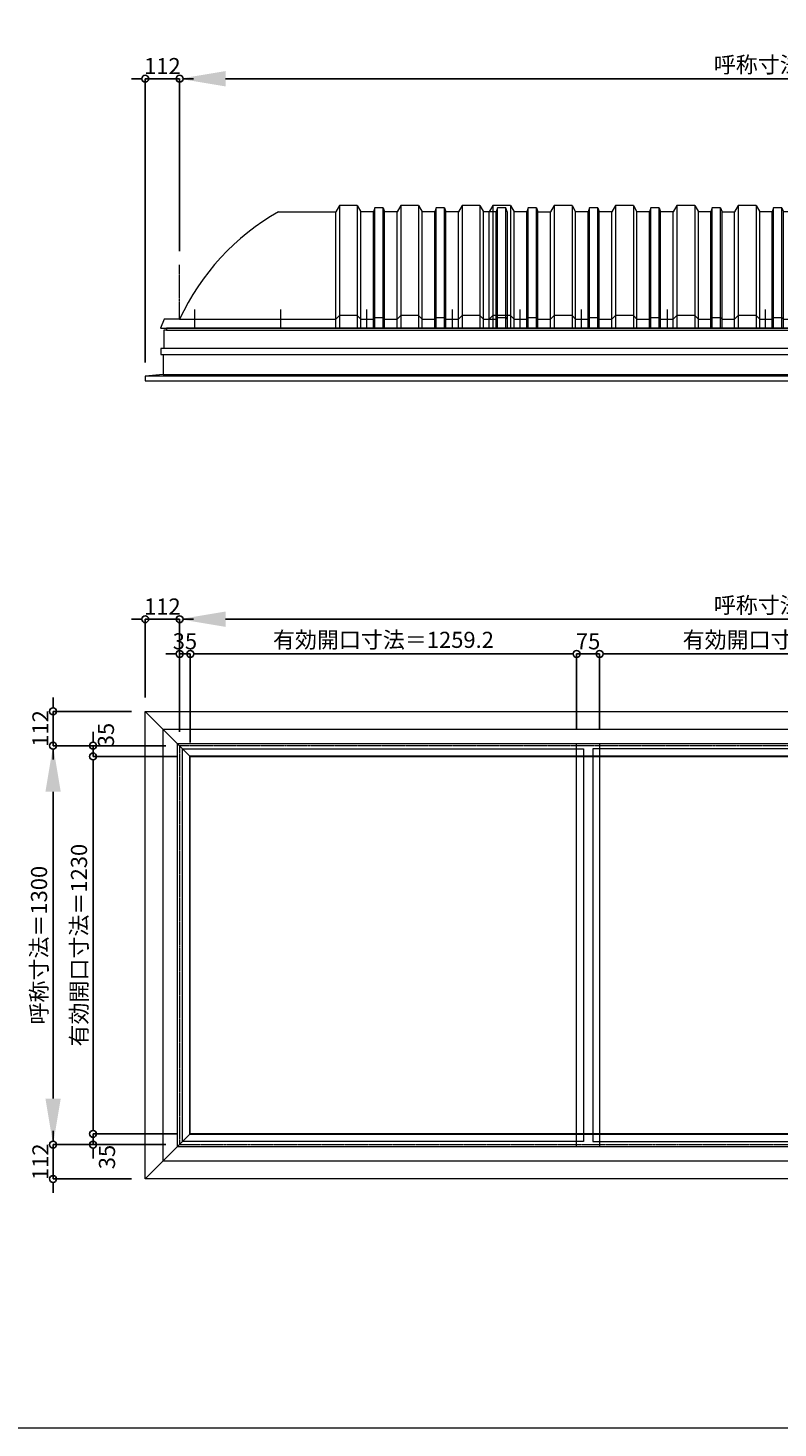
# Model space of a CAD drawing. Units: millimetres. Extents: x -12289 to 82400, y -2748 to 52132.
# Drawn here: x 59107 to 61552, y 14000 to 18562 of the extents above; entities that cross this region are included whole.
import ezdxf

# ---------------------------------------------------------------- set-up
doc = ezdxf.new("R2010")
doc.units = ezdxf.units.MM
doc.header["$LTSCALE"] = 0.3
doc.header["$PDMODE"] = 33
doc.header["$PDSIZE"] = 5
doc.linetypes.add('CENTER2', pattern=[28.575, 19.05, -3.175, 3.175, -3.175])
doc.layers.get('0').update_dxf_attribs({"lineweight": 9})
doc.layers.get('Defpoints').update_dxf_attribs({"lineweight": 9})
doc.layers.add('VP', color=7, linetype='Continuous', lineweight=9, plot=False)
for name, color, linetype, lineweight in [('ガラス02', 141, 'Continuous', 9), ('パーツ02', 121, 'Continuous', 9), ('中心線', 210, 'CENTER2', 9), ('型材02', 71, 'Continuous', 9), ('寸法', 10, 'Continuous', 9)]:
    doc.layers.add(name, color=color, linetype=linetype, lineweight=lineweight)
doc.styles.add('TGK-text', font='txt', dxfattribs={"height": 3.5})
doc.dimstyles.new('T-dim', dxfattribs={"dimtxt": 3.5, "dimasz": 1.5, "dimexe": 0, "dimexo": 3, "dimgap": 1, "dimtad": 1, "dimdec": 1, "dimdsep": 46, "dimtxsty": 'TGK-text', "dimblk": 'DOTBLANK', "dimcen": 0, "dimclrt": 2, "dimazin": 2, "dimtfac": 1, "dimtdec": 1, "dimtix": 1, "dimtmove": 2, "dimatfit": 3, "dimldrblk": 'OPEN30', "dimfxl": 1, "dimtolj": 1, "dimtzin": 0, "dimarcsym": 0})
doc.dimstyles.new('T-dimN', dxfattribs={"dimtxt": 3.5, "dimasz": 10, "dimexe": 0, "dimexo": 3, "dimgap": 1, "dimtad": 1, "dimdec": 1, "dimdsep": 46, "dimtxsty": 'TGK-text', "dimcen": 0, "dimclrt": 2, "dimazin": 2, "dimtfac": 1, "dimtdec": 1, "dimtix": 1, "dimtmove": 2, "dimatfit": 3, "dimldrblk": 'OPEN30', "dimfxl": 1, "dimtfill": 1, "dimtolj": 1, "dimtzin": 0, "dimarcsym": 0})

# ---------------------------------------------------------------- blocks, each defined once
blk = doc.blocks.new('*D1459')
at = {"layer": 'Defpoints', "color": 0, "transparency": 16777216}
for p in [(63601.1, 18397), (59601.1, 17790.6), (63601.1, 17790.6)]:
    blk.add_point(p, dxfattribs=at)
at = {"layer": '寸法', "color": 0, "lineweight": -2, "transparency": 16777216}
for p, q in [((59601.1, 17835.6), (59601.1, 18397)), ((59751.1, 18397), (63451.1, 18397)), ((63601.1, 17835.6), (63601.1, 18397))]:
    blk.add_line(p, q, dxfattribs=at)
at = {"layer": '寸法', "color": 0, "transparency": 16777216}
for points in [[(59751.1, 18422), (59751.1, 18372), (59601.1, 18397)], [(63451.1, 18422), (63451.1, 18372), (63601.1, 18397)]]:
    blk.add_solid(points, dxfattribs=at)
at = {"layer": '寸法', "color": 2, "transparency": 16777216, "insert": (61601.1, 18442.8), "char_height": 52.5, "attachment_point": 5, "style": 'TGK-text', "bg_fill": 3, "box_fill_scale": 1.1, "bg_fill_color": 256, "bg_fill_true_color": 13158600, "bg_fill_transparency": 0}
blk.add_mtext('\\A1;呼称寸法＝4000', dxfattribs=at)
blk = doc.blocks.new('_Open30')
at = {"color": 0, "linetype": 'ByBlock', "lineweight": -2}
for p, q in [((-1, 0.27), (0, 0)), ((0, 0), (-1, -0.27)), ((0, 0), (-1, 0))]:
    blk.add_line(p, q, dxfattribs=at)
blk = doc.blocks.new('_DotBlank')
at = {"color": 0, "linetype": 'ByBlock', "lineweight": -2}
blk.add_line((-0.5, 0), (-1, 0), dxfattribs=at)
blk.add_circle((0, 0), 0.5, dxfattribs=at)
blk = doc.blocks.new('*D1461')
at = {"layer": 'Defpoints', "color": 0, "transparency": 16777216}
for p in [(59489.1, 18397), (59601.1, 17790.6), (59489.1, 17427.7)]:
    blk.add_point(p, dxfattribs=at)
at = {"layer": '寸法', "color": 0, "lineweight": -2, "transparency": 16777216}
for p, q in [((59466.6, 18397), (59444.1, 18397)), ((59489.1, 17472.7), (59489.1, 18397)), ((59601.1, 18397), (59489.1, 18397)), ((59601.1, 17835.6), (59601.1, 18397)), ((59623.6, 18397), (59646.1, 18397))]:
    blk.add_line(p, q, dxfattribs=at)
at = {"layer": '寸法', "color": 0, "lineweight": -2, "transparency": 16777216, "xscale": 22.5, "yscale": 22.5, "zscale": 22.5}
blk.add_blockref('_DotBlank', (59489.1, 18397), dxfattribs=at)
at = {"layer": '寸法', "color": 0, "lineweight": -2, "transparency": 16777216, "xscale": 22.5, "yscale": 22.5, "zscale": 22.5, "rotation": 180}
blk.add_blockref('_DotBlank', (59601.1, 18397), dxfattribs=at)
at = {"layer": '寸法', "color": 2, "transparency": 16777216, "insert": (59545.1, 18438.3), "char_height": 52.5, "attachment_point": 5, "style": 'TGK-text'}
blk.add_mtext('\\A1;112', dxfattribs=at)
blk = doc.blocks.new('TK-DOLE-1300-1050側面')
at = {"layer": 'パーツ02', "linetype": 'ByBlock'}
for p, q in [((520.78414, 370), (509.01944, 350)), ((579.21586, 370), (520.78414, 370)), ((520.78414, 370), (520.78414, -30)), ((579.21586, 370), (590.98056, 350)), ((579.21586, 370), (579.21586, -30)), ((720.78414, 370), (709.01944, 350)), ((779.21586, 370), (720.78414, 370)), ((720.78414, 370), (720.78414, -30)), ((779.21586, 370), (790.98056, 350)), ((779.21586, 370), (779.21586, -30)), ((920.78414, 370), (909.01944, 350)), ((979.21586, 370), (920.78414, 370)), ((920.78414, 370), (920.78414, -30)), ((979.21586, 370), (990.98056, 350)), ((979.21586, 370), (979.21586, -30)), ((322.9005, 350), (509.01944, 350)), ((509.01944, -30), (509.01944, 350)), ((590.98056, -30), (590.98056, 350)), ((631.8216, 350), (591.48056, 350)), ((636.3716, 363), (631.8216, 350)), ((631.8216, -30), (631.8216, 350)), ((663.6284, 363), (636.3716, 363)), ((636.3716, -30), (636.3716, 363)), ((663.6284, 363), (668.1784, 350)), ((663.6284, -30), (663.6284, 363)), ((709.01944, 350), (668.1784, 350)), ((668.1784, -30), (668.1784, 350)), ((709.01944, -30), (709.01944, 350)), ((831.8216, 350), (790.98056, 350)), ((790.98056, -30), (790.98056, 350)), ((836.3716, 363), (831.8216, 350)), ((831.8216, -30), (831.8216, 350)), ((863.6284, 363), (836.3716, 363)), ((836.3716, -30), (836.3716, 363)), ((863.6284, 363), (868.1784, 350)), ((863.6284, -30), (863.6284, 363)), ((909.01944, 350), (868.1784, 350)), ((868.1784, -30), (868.1784, 350)), ((909.01944, -30), (909.01944, 350)), ((990.98056, -30), (990.98056, 350)), ((1031.8216, 350), (990.98056, 350)), ((1036.3716, 363), (1031.8216, 350)), ((1031.8216, -30), (1031.8216, 350)), ((1063.6284, 363), (1036.3716, 363)), ((1036.3716, -30), (1036.3716, 363)), ((1068.1784, 350), (1063.6284, 363)), ((1063.6284, -30), (1063.6284, 363)), ((1068.1784, 350), (1068.1784, -30)), ((-50, 0), (-62, -30)), ((0, 0), (-50, 0)), ((0, 0), (509.01944, 0)), ((509.01944, 0), (520.78414, 12)), ((579.21586, 12), (520.78414, 12)), ((579.21586, 12), (590.98056, 0)), ((590.98056, 0), (631.8216, 0)), ((631.8216, 0), (636.3716, 5)), ((636.3716, 5), (663.6284, 5)), ((663.6284, 5), (668.1784, 0)), ((668.1784, 0), (709.01944, 0)), ((709.01944, 0), (720.78414, 12)), ((779.21586, 12), (720.78414, 12)), ((779.21586, 12), (790.98056, 0)), ((790.98056, 0), (831.8216, 0)), ((831.8216, 0), (836.3716, 5)), ((836.3716, 5), (863.6284, 5)), ((863.6284, 5), (868.1784, 0)), ((868.1784, 0), (909.01944, 0)), ((909.01944, 0), (920.78414, 12)), ((979.21586, 12), (920.78414, 12)), ((979.21586, 12), (990.98056, 0)), ((990.98056, 0), (1031.8216, 0)), ((1031.8216, 0), (1036.3716, 5)), ((1036.3716, 5), (1063.6284, 5)), ((1063.6284, 5), (1068.1784, 0)), ((-62, -30), (1068.1784, -30))]:
    blk.add_line(p, q, dxfattribs=at)
blk.add_arc((706.2754, -327.6408), 778.57146, 119.498984, 155.113432, dxfattribs=at)
at = {"layer": '中心線', "linetype": 'ByBlock'}
for p, q in [((50, -30), (50, 31.89856)), ((330, -30), (330, 31.89856)), ((610, -30), (610, 31.89856)), ((890, -30), (890, 31.89856))]:
    blk.add_line(p, q, dxfattribs=at)
blk = doc.blocks.new('TK-DOLS-1300-1500側面')
at = {"layer": 'パーツ02', "linetype": 'ByBlock'}
for p, q in [((11.7647, 400), (0, 380)), ((0, 0), (0, 380)), ((70.1964, 400), (11.7647, 400)), ((11.7647, 400), (11.7647, 0)), ((70.1964, 400), (81.9611, 380)), ((70.1964, 400), (70.1964, 0)), ((81.9611, 0), (81.9611, 380)), ((122.80214, 380), (82.4611, 380)), ((127.35214, 393), (122.80214, 380)), ((122.80214, 0), (122.80214, 380)), ((154.60896, 393), (127.35214, 393)), ((127.35214, 0), (127.35214, 393)), ((154.60896, 393), (159.15894, 380)), ((154.60896, 0), (154.60896, 393)), ((159.15894, 380), (200, 380)), ((159.15894, 0), (159.15894, 380)), ((211.7647, 400), (200, 380)), ((200, 0), (200, 380)), ((270.1964, 400), (211.7647, 400)), ((211.7647, 400), (211.7647, 0)), ((270.1964, 400), (281.9611, 380)), ((270.1964, 400), (270.1964, 0)), ((281.9611, 0), (281.9611, 380)), ((322.80214, 380), (282.4611, 380)), ((327.35214, 393), (322.80214, 380)), ((322.80214, 0), (322.80214, 380)), ((354.60896, 393), (327.35214, 393)), ((327.35214, 0), (327.35214, 393)), ((354.60896, 393), (359.15894, 380)), ((354.60896, 0), (354.60896, 393)), ((400, 380), (359.15894, 380)), ((359.15894, 0), (359.15894, 380)), ((411.7647, 400), (400, 380)), ((400, 0), (400, 380)), ((470.1964, 400), (411.7647, 400)), ((411.7647, 400), (411.7647, 0)), ((470.1964, 400), (481.9611, 380)), ((470.1964, 400), (470.1964, 0)), ((522.80214, 380), (481.9611, 380)), ((481.9611, 0), (481.9611, 380)), ((527.35214, 393), (522.80214, 380)), ((522.80214, 0), (522.80214, 380)), ((554.60896, 393), (527.35214, 393)), ((527.35214, 0), (527.35214, 393)), ((554.60896, 393), (559.15894, 380)), ((554.60896, 0), (554.60896, 393)), ((600, 380), (559.15894, 380)), ((559.15894, 0), (559.15894, 380)), ((611.7647, 400), (600, 380)), ((600, 0), (600, 380)), ((670.1964, 400), (611.7647, 400)), ((611.7647, 400), (611.7647, 0)), ((670.1964, 400), (681.9611, 380)), ((670.1964, 400), (670.1964, 0)), ((722.80214, 380), (681.9611, 380)), ((681.9611, 0), (681.9611, 380)), ((727.35214, 393), (722.80214, 380)), ((722.80214, 0), (722.80214, 380)), ((754.60896, 393), (727.35214, 393)), ((727.35214, 0), (727.35214, 393)), ((754.60896, 393), (759.15894, 380)), ((754.60896, 0), (754.60896, 393)), ((759.15894, 380), (800, 380)), ((759.15894, 0), (759.15894, 380)), ((811.7647, 400), (800, 380)), ((800, 0), (800, 380)), ((870.1964, 400), (811.7647, 400)), ((811.7647, 400), (811.7647, 0)), ((870.1964, 400), (881.9611, 380)), ((870.1964, 400), (870.1964, 0)), ((881.9611, 0), (881.9611, 380)), ((922.80214, 380), (882.4611, 380)), ((927.35214, 393), (922.80214, 380)), ((922.80214, 0), (922.80214, 380)), ((954.60896, 393), (927.35214, 393)), ((927.35214, 0), (927.35214, 393)), ((954.60896, 393), (959.15894, 380)), ((954.60896, 0), (954.60896, 393)), ((1000, 380), (959.15894, 380)), ((959.15894, 0), (959.15894, 380)), ((1011.7647, 400), (1000, 380)), ((1000, 0), (1000, 380)), ((1070.1964, 400), (1011.7647, 400)), ((1011.7647, 400), (1011.7647, 0)), ((1070.1964, 400), (1081.9611, 380)), ((1070.1964, 400), (1070.1964, 0)), ((1122.80214, 380), (1081.9611, 380)), ((1081.9611, 0), (1081.9611, 380)), ((1127.35214, 393), (1122.80214, 380)), ((1122.80214, 0), (1122.80214, 380)), ((1154.60896, 393), (1127.35214, 393)), ((1127.35214, 0), (1127.35214, 393)), ((1154.60896, 393), (1159.15894, 380)), ((1154.60896, 0), (1154.60896, 393)), ((1200, 380), (1159.15894, 380)), ((1159.15894, 0), (1159.15894, 380)), ((1211.7647, 400), (1200, 380)), ((1200, 0), (1200, 380)), ((1270.1964, 400), (1211.7647, 400)), ((1211.7647, 400), (1211.7647, 0)), ((1270.1964, 400), (1281.9611, 380)), ((1270.1964, 400), (1270.1964, 0)), ((1322.80214, 380), (1281.9611, 380)), ((1281.9611, 0), (1281.9611, 380)), ((1327.35214, 393), (1322.80214, 380)), ((1322.80214, 0), (1322.80214, 380)), ((1354.60896, 393), (1327.35214, 393)), ((1327.35214, 0), (1327.35214, 393)), ((1354.60896, 393), (1359.15894, 380)), ((1354.60896, 0), (1354.60896, 393)), ((1359.15894, 380), (1400, 380)), ((1359.15894, 0), (1359.15894, 380)), ((1411.7647, 400), (1400, 380)), ((1400, 0), (1400, 380)), ((1470.1964, 400), (1411.7647, 400)), ((1411.7647, 400), (1411.7647, 0)), ((1470.1964, 400), (1481.9611, 380)), ((1470.1964, 400), (1470.1964, 0)), ((1481.9611, 0), (1481.9611, 380)), ((1522.80214, 380), (1482.4611, 380)), ((1527.35214, 393), (1522.80214, 380)), ((1522.80214, 0), (1522.80214, 380)), ((1554.60896, 393), (1527.35214, 393)), ((1527.35214, 0), (1527.35214, 393)), ((1554.60896, 393), (1559.15894, 380)), ((1554.60896, 0), (1554.60896, 393)), ((1559.15894, 0), (1559.15894, 380)), ((0, 30), (11.7647, 42)), ((0, 0), (1559.15894, 0)), ((70.1964, 42), (11.7647, 42)), ((70.1964, 42), (81.9611, 30)), ((81.9611, 30), (122.80214, 30)), ((122.80214, 30), (127.35214, 35)), ((127.35214, 35), (154.60896, 35)), ((154.60896, 35), (159.15894, 30)), ((159.15894, 30), (200, 30)), ((200, 30), (211.7647, 42)), ((270.1964, 42), (211.7647, 42)), ((270.1964, 42), (281.9611, 30)), ((281.9611, 30), (322.80214, 30)), ((322.80214, 30), (327.35214, 35)), ((327.35214, 35), (354.60896, 35)), ((354.60896, 35), (359.15894, 30)), ((359.15894, 30), (400, 30)), ((400, 30), (411.7647, 42)), ((470.1964, 42), (411.7647, 42)), ((470.1964, 42), (481.9611, 30)), ((481.9611, 30), (522.80214, 30)), ((522.80214, 30), (527.35214, 35)), ((527.35214, 35), (554.60896, 35)), ((554.60896, 35), (559.15894, 30)), ((559.15894, 30), (600, 30)), ((600, 30), (611.7647, 42)), ((670.1964, 42), (611.7647, 42)), ((670.1964, 42), (681.9611, 30)), ((681.9611, 30), (722.80214, 30)), ((722.80214, 30), (727.35214, 35)), ((727.35214, 35), (754.60896, 35)), ((754.60896, 35), (759.15894, 30)), ((759.15894, 30), (800, 30)), ((800, 30), (811.7647, 42)), ((870.1964, 42), (811.7647, 42)), ((870.1964, 42), (881.9611, 30)), ((881.9611, 30), (922.80214, 30)), ((922.80214, 30), (927.35214, 35)), ((927.35214, 35), (954.60896, 35)), ((954.60896, 35), (959.15894, 30)), ((959.15894, 30), (1000, 30)), ((1000, 30), (1011.7647, 42)), ((1070.1964, 42), (1011.7647, 42)), ((1070.1964, 42), (1081.9611, 30)), ((1081.9611, 30), (1122.80214, 30)), ((1122.80214, 30), (1127.35214, 35)), ((1127.35214, 35), (1154.60896, 35)), ((1154.60896, 35), (1159.15894, 30)), ((1159.15894, 30), (1200, 30)), ((1200, 30), (1211.7647, 42)), ((1270.1964, 42), (1211.7647, 42)), ((1270.1964, 42), (1281.9611, 30)), ((1281.9611, 30), (1322.80214, 30)), ((1322.80214, 30), (1327.35214, 35)), ((1327.35214, 35), (1354.60896, 35)), ((1354.60896, 35), (1359.15894, 30)), ((1359.15894, 30), (1400, 30)), ((1400, 30), (1411.7647, 42)), ((1470.1964, 42), (1411.7647, 42)), ((1470.1964, 42), (1481.9611, 30)), ((1481.9611, 30), (1522.80214, 30)), ((1522.80214, 30), (1527.35214, 35)), ((1527.35214, 35), (1554.60896, 35)), ((1554.60896, 35), (1559.15894, 30))]:
    blk.add_line(p, q, dxfattribs=at)
at = {"layer": '中心線', "linetype": 'ByBlock'}
for p, q in [((100.98056, -0.00004), (100.98056, 61.89852)), ((300.9806, -0.00004), (300.9806, 61.89852)), ((580.98064, -0.00004), (580.98064, 61.89852)), ((900.98044, -0.00004), (900.98044, 61.89852)), ((1180.98056, -0.00004), (1180.98056, 61.89852)), ((1380.9805, -0.00004), (1380.9805, 61.89852))]:
    blk.add_line(p, q, dxfattribs=at)
blk = doc.blocks.new('*D829')
at = {"layer": 'Defpoints', "color": 0, "transparency": 16777216}
for p in [(63601.1, 16635.8), (59601.1, 16223.5), (63601.1, 16223.5)]:
    blk.add_point(p, dxfattribs=at)
at = {"layer": '寸法', "color": 0, "lineweight": -2, "transparency": 16777216}
for p, q in [((59601.1, 16268.5), (59601.1, 16635.8)), ((59751.1, 16635.8), (63451.1, 16635.8)), ((63601.1, 16268.5), (63601.1, 16635.8))]:
    blk.add_line(p, q, dxfattribs=at)
at = {"layer": '寸法', "color": 0, "transparency": 16777216}
for points in [[(59751.1, 16660.8), (59751.1, 16610.8), (59601.1, 16635.8)], [(63451.1, 16660.8), (63451.1, 16610.8), (63601.1, 16635.8)]]:
    blk.add_solid(points, dxfattribs=at)
at = {"layer": '寸法', "color": 2, "transparency": 16777216, "insert": (61601.1, 16681.6), "char_height": 52.5, "attachment_point": 5, "style": 'TGK-text', "bg_fill": 3, "box_fill_scale": 1.1, "bg_fill_color": 256, "bg_fill_true_color": 13158600, "bg_fill_transparency": 0}
blk.add_mtext('\\A1;呼称寸法＝4000', dxfattribs=at)
blk = doc.blocks.new('*D831')
at = {"layer": 'Defpoints', "color": 0, "transparency": 16777216}
for p in [(59489.1, 16635.8), (59489.1, 16335.5), (59601.1, 16223.5)]:
    blk.add_point(p, dxfattribs=at)
at = {"layer": '寸法', "color": 0, "lineweight": -2, "transparency": 16777216}
for p, q in [((59466.6, 16635.8), (59444.1, 16635.8)), ((59489.1, 16380.5), (59489.1, 16635.8)), ((59601.1, 16635.8), (59489.1, 16635.8)), ((59601.1, 16268.5), (59601.1, 16635.8)), ((59623.6, 16635.8), (59646.1, 16635.8))]:
    blk.add_line(p, q, dxfattribs=at)
at = {"layer": '寸法', "color": 0, "lineweight": -2, "transparency": 16777216, "xscale": 22.5, "yscale": 22.5, "zscale": 22.5}
blk.add_blockref('_DotBlank', (59489.1, 16635.8), dxfattribs=at)
at = {"layer": '寸法', "color": 0, "lineweight": -2, "transparency": 16777216, "xscale": 22.5, "yscale": 22.5, "zscale": 22.5, "rotation": 180}
blk.add_blockref('_DotBlank', (59601.1, 16635.8), dxfattribs=at)
at = {"layer": '寸法', "color": 2, "transparency": 16777216, "insert": (59545.1, 16677.1), "char_height": 52.5, "attachment_point": 5, "style": 'TGK-text'}
blk.add_mtext('\\A1;112', dxfattribs=at)
blk = doc.blocks.new('*D832')
at = {"layer": 'Defpoints', "color": 0, "transparency": 16777216}
for p in [(59636.1, 16522.6), (59601.1, 16223.5), (59636.1, 16188.5)]:
    blk.add_point(p, dxfattribs=at)
at = {"layer": '寸法', "color": 0, "lineweight": -2, "transparency": 16777216}
for p, q in [((59578.6, 16522.6), (59556.1, 16522.6)), ((59601.1, 16268.5), (59601.1, 16522.6)), ((59601.1, 16522.6), (59636.1, 16522.6)), ((59636.1, 16233.5), (59636.1, 16522.6)), ((59658.6, 16522.6), (59681.1, 16522.6))]:
    blk.add_line(p, q, dxfattribs=at)
at = {"layer": '寸法', "color": 0, "lineweight": -2, "transparency": 16777216, "xscale": 22.5, "yscale": 22.5, "zscale": 22.5}
blk.add_blockref('_DotBlank', (59601.1, 16522.6), dxfattribs=at)
at = {"layer": '寸法', "color": 0, "lineweight": -2, "transparency": 16777216, "xscale": 22.5, "yscale": 22.5, "zscale": 22.5, "rotation": 180}
blk.add_blockref('_DotBlank', (59636.1, 16522.6), dxfattribs=at)
at = {"layer": '寸法', "color": 2, "transparency": 16777216, "insert": (59618.6, 16563.8), "char_height": 52.5, "attachment_point": 5, "style": 'TGK-text'}
blk.add_mtext('\\A1;35', dxfattribs=at)
blk = doc.blocks.new('*D833')
at = {"layer": 'Defpoints', "color": 0, "transparency": 16777216}
for p in [(60895.3, 16522.6), (60895.3, 16230.6), (59636.1, 16188.5)]:
    blk.add_point(p, dxfattribs=at)
at = {"layer": '寸法', "color": 0, "lineweight": -2, "transparency": 16777216}
for p, q in [((59636.1, 16233.5), (59636.1, 16522.6)), ((59658.6, 16522.6), (60872.8, 16522.6)), ((60895.3, 16275.6), (60895.3, 16522.6))]:
    blk.add_line(p, q, dxfattribs=at)
at = {"layer": '寸法', "color": 0, "lineweight": -2, "transparency": 16777216, "xscale": 22.5, "yscale": 22.5, "zscale": 22.5, "rotation": 180}
blk.add_blockref('_DotBlank', (59636.1, 16522.6), dxfattribs=at)
at = {"layer": '寸法', "color": 0, "lineweight": -2, "transparency": 16777216, "xscale": 22.5, "yscale": 22.5, "zscale": 22.5}
blk.add_blockref('_DotBlank', (60895.3, 16522.6), dxfattribs=at)
at = {"layer": '寸法', "color": 2, "transparency": 16777216, "insert": (60265.7, 16568.5), "char_height": 52.5, "attachment_point": 5, "style": 'TGK-text'}
blk.add_mtext('\\A1;有効開口寸法＝1259.2', dxfattribs=at)
blk = doc.blocks.new('*D835')
at = {"layer": 'Defpoints', "color": 0, "transparency": 16777216}
for p in [(59188.8, 16223.5), (59601.1, 16223.5), (59601.1, 14923.5)]:
    blk.add_point(p, dxfattribs=at)
at = {"layer": '寸法', "color": 0, "lineweight": -2, "transparency": 16777216}
for p, q in [((59556.1, 16223.5), (59188.8, 16223.5)), ((59188.8, 15073.5), (59188.8, 16073.5)), ((59556.1, 14923.5), (59188.8, 14923.5))]:
    blk.add_line(p, q, dxfattribs=at)
at = {"layer": '寸法', "color": 0, "transparency": 16777216}
for points in [[(59163.8, 16073.5), (59213.8, 16073.5), (59188.8, 16223.5)], [(59163.8, 15073.5), (59213.8, 15073.5), (59188.8, 14923.5)]]:
    blk.add_solid(points, dxfattribs=at)
at = {"layer": '寸法', "color": 2, "transparency": 16777216, "insert": (59143, 15573.5), "char_height": 52.5, "attachment_point": 5, "rotation": 90, "style": 'TGK-text', "bg_fill": 3, "box_fill_scale": 1.1, "bg_fill_color": 256, "bg_fill_true_color": 13158600, "bg_fill_transparency": 0}
blk.add_mtext('\\A1;呼称寸法＝1300', dxfattribs=at)
blk = doc.blocks.new('*D836')
at = {"layer": 'Defpoints', "color": 0, "transparency": 16777216}
for p in [(59188.8, 16335.5), (59489.1, 16335.5), (59601.1, 16223.5)]:
    blk.add_point(p, dxfattribs=at)
at = {"layer": '寸法', "color": 0, "lineweight": -2, "transparency": 16777216}
for p, q in [((59188.8, 16358), (59188.8, 16380.5)), ((59444.1, 16335.5), (59188.8, 16335.5)), ((59188.8, 16223.5), (59188.8, 16335.5)), ((59556.1, 16223.5), (59188.8, 16223.5)), ((59188.8, 16201), (59188.8, 16178.5))]:
    blk.add_line(p, q, dxfattribs=at)
at = {"layer": '寸法', "color": 0, "lineweight": -2, "transparency": 16777216, "xscale": 22.5, "yscale": 22.5, "zscale": 22.5}
for p, rotation in [((59188.8, 16335.5), 270), ((59188.8, 16223.5), 90)]:
    blk.add_blockref('_DotBlank', p, dxfattribs=dict(at, rotation=rotation))
at = {"layer": '寸法', "color": 2, "transparency": 16777216, "insert": (59147.6, 16279.5), "char_height": 52.5, "attachment_point": 5, "rotation": 90, "style": 'TGK-text'}
blk.add_mtext('\\A1;112', dxfattribs=at)
blk = doc.blocks.new('*D837')
at = {"layer": 'Defpoints', "color": 0, "transparency": 16777216}
for p in [(59601.1, 14923.5), (59188.8, 14811.5), (59489.1, 14811.5)]:
    blk.add_point(p, dxfattribs=at)
at = {"layer": '寸法', "color": 0, "lineweight": -2, "transparency": 16777216}
for p, q in [((59188.8, 14946), (59188.8, 14968.5)), ((59556.1, 14923.5), (59188.8, 14923.5)), ((59188.8, 14923.5), (59188.8, 14811.5)), ((59444.1, 14811.5), (59188.8, 14811.5)), ((59188.8, 14789), (59188.8, 14766.5))]:
    blk.add_line(p, q, dxfattribs=at)
at = {"layer": '寸法', "color": 0, "lineweight": -2, "transparency": 16777216, "xscale": 22.5, "yscale": 22.5, "zscale": 22.5}
for p, rotation in [((59188.8, 14923.5), 270), ((59188.8, 14811.5), 90)]:
    blk.add_blockref('_DotBlank', p, dxfattribs=dict(at, rotation=rotation))
at = {"layer": '寸法', "color": 2, "transparency": 16777216, "insert": (59147.6, 14867.5), "char_height": 52.5, "attachment_point": 5, "rotation": 90, "style": 'TGK-text'}
blk.add_mtext('\\A1;112', dxfattribs=at)
blk = doc.blocks.new('*D838')
at = {"layer": 'Defpoints', "color": 0, "transparency": 16777216}
for p in [(59601.1, 16223.5), (59319.2, 16188.5), (59636.1, 16188.5)]:
    blk.add_point(p, dxfattribs=at)
at = {"layer": '寸法', "color": 0, "lineweight": -2, "transparency": 16777216}
for p, q in [((59319.2, 16246), (59319.2, 16268.5)), ((59556.1, 16223.5), (59319.2, 16223.5)), ((59319.2, 16223.5), (59319.2, 16188.5)), ((59591.1, 16188.5), (59319.2, 16188.5)), ((59319.2, 16166), (59319.2, 16143.5))]:
    blk.add_line(p, q, dxfattribs=at)
at = {"layer": '寸法', "color": 0, "lineweight": -2, "transparency": 16777216, "xscale": 22.5, "yscale": 22.5, "zscale": 22.5}
for p, rotation in [((59319.2, 16223.5), 270), ((59319.2, 16188.5), 90)]:
    blk.add_blockref('_DotBlank', p, dxfattribs=dict(at, rotation=rotation))
at = {"layer": '寸法', "color": 2, "transparency": 16777216, "insert": (59361.1, 16258.2), "char_height": 52.5, "attachment_point": 5, "rotation": 90, "style": 'TGK-text'}
blk.add_mtext('\\A1;35', dxfattribs=at)
blk = doc.blocks.new('*D839')
at = {"layer": 'Defpoints', "color": 0, "transparency": 16777216}
for p in [(59636.1, 16188.5), (59319.2, 14958.5), (59636.1, 14958.5)]:
    blk.add_point(p, dxfattribs=at)
at = {"layer": '寸法', "color": 0, "lineweight": -2, "transparency": 16777216}
for p, q in [((59591.1, 16188.5), (59319.2, 16188.5)), ((59319.2, 16166), (59319.2, 14981)), ((59591.1, 14958.5), (59319.2, 14958.5))]:
    blk.add_line(p, q, dxfattribs=at)
at = {"layer": '寸法', "color": 0, "lineweight": -2, "transparency": 16777216, "xscale": 22.5, "yscale": 22.5, "zscale": 22.5}
for p, rotation in [((59319.2, 16188.5), 90), ((59319.2, 14958.5), 270)]:
    blk.add_blockref('_DotBlank', p, dxfattribs=dict(at, rotation=rotation))
at = {"layer": '寸法', "color": 2, "transparency": 16777216, "insert": (59273.3, 15573.5), "char_height": 52.5, "attachment_point": 5, "rotation": 90, "style": 'TGK-text'}
blk.add_mtext('\\A1;有効開口寸法＝1230', dxfattribs=at)
blk = doc.blocks.new('*D840')
at = {"layer": 'Defpoints', "color": 0, "transparency": 16777216}
for p in [(59319.2, 14923.5), (59601.1, 14923.5), (59636.1, 14958.5)]:
    blk.add_point(p, dxfattribs=at)
at = {"layer": '寸法', "color": 0, "lineweight": -2, "transparency": 16777216}
for p, q in [((59319.2, 14981), (59319.2, 15003.5)), ((59591.1, 14958.5), (59319.2, 14958.5)), ((59319.2, 14958.5), (59319.2, 14923.5)), ((59556.1, 14923.5), (59319.2, 14923.5)), ((59319.2, 14901), (59319.2, 14878.5))]:
    blk.add_line(p, q, dxfattribs=at)
at = {"layer": '寸法', "color": 0, "lineweight": -2, "transparency": 16777216, "xscale": 22.5, "yscale": 22.5, "zscale": 22.5}
for p, rotation in [((59319.2, 14958.5), 270), ((59319.2, 14923.5), 90)]:
    blk.add_blockref('_DotBlank', p, dxfattribs=dict(at, rotation=rotation))
at = {"layer": '寸法', "color": 2, "transparency": 16777216, "insert": (59364.5, 14883), "char_height": 52.5, "attachment_point": 5, "rotation": 90, "style": 'TGK-text'}
blk.add_mtext('\\A1;35', dxfattribs=at)
blk = doc.blocks.new('*D843')
at = {"layer": 'Defpoints', "color": 0, "transparency": 16777216}
for p in [(60970.3, 16522.6), (60895.3, 16230.6), (60970.3, 16230.6)]:
    blk.add_point(p, dxfattribs=at)
at = {"layer": '寸法', "color": 0, "lineweight": -2, "transparency": 16777216}
for p, q in [((60872.8, 16522.6), (60850.3, 16522.6)), ((60895.3, 16275.6), (60895.3, 16522.6)), ((60895.3, 16522.6), (60970.3, 16522.6)), ((60970.3, 16275.6), (60970.3, 16522.6)), ((60992.8, 16522.6), (61015.3, 16522.6))]:
    blk.add_line(p, q, dxfattribs=at)
at = {"layer": '寸法', "color": 0, "lineweight": -2, "transparency": 16777216, "xscale": 22.5, "yscale": 22.5, "zscale": 22.5}
blk.add_blockref('_DotBlank', (60895.3, 16522.6), dxfattribs=at)
at = {"layer": '寸法', "color": 0, "lineweight": -2, "transparency": 16777216, "xscale": 22.5, "yscale": 22.5, "zscale": 22.5, "rotation": 180}
blk.add_blockref('_DotBlank', (60970.3, 16522.6), dxfattribs=at)
at = {"layer": '寸法', "color": 2, "transparency": 16777216, "insert": (60932.8, 16563.8), "char_height": 52.5, "attachment_point": 5, "style": 'TGK-text'}
blk.add_mtext('\\A1;75', dxfattribs=at)
blk = doc.blocks.new('*D844')
at = {"layer": 'Defpoints', "color": 0, "transparency": 16777216}
for p in [(62232, 16522.6), (60970.3, 16230.6), (62232, 16230.6)]:
    blk.add_point(p, dxfattribs=at)
at = {"layer": '寸法', "color": 0, "lineweight": -2, "transparency": 16777216}
for p, q in [((60970.3, 16275.6), (60970.3, 16522.6)), ((60992.8, 16522.6), (62209.5, 16522.6)), ((62232, 16275.6), (62232, 16522.6))]:
    blk.add_line(p, q, dxfattribs=at)
at = {"layer": '寸法', "color": 0, "lineweight": -2, "transparency": 16777216, "xscale": 22.5, "yscale": 22.5, "zscale": 22.5, "rotation": 180}
blk.add_blockref('_DotBlank', (60970.3, 16522.6), dxfattribs=at)
at = {"layer": '寸法', "color": 0, "lineweight": -2, "transparency": 16777216, "xscale": 22.5, "yscale": 22.5, "zscale": 22.5}
blk.add_blockref('_DotBlank', (62232, 16522.6), dxfattribs=at)
at = {"layer": '寸法', "color": 2, "transparency": 16777216, "insert": (61601.1, 16568.5), "char_height": 52.5, "attachment_point": 5, "style": 'TGK-text'}
blk.add_mtext('\\A1;有効開口寸法＝1261.7', dxfattribs=at)

msp = doc.modelspace()

# ---------------------------------------------------------------- linework, layer by layer
at = {"layer": 'VP'}
msp.add_lwpolyline([(56638.65, 21860), (68563.65, 21860), (68563.65, 14000), (56638.65, 14000)], close=True, dxfattribs=at)
at = {"layer": 'ガラス02'}
msp.add_lwpolyline([(59611.15, 16213.51), (60917.81, 16213.51), (60917.81, 14933.51), (59611.15, 14933.51)], close=True, dxfattribs=at)
at = {"layer": '中心線'}
msp.add_line((59601.15, 17613.68), (59601.15, 17790.65), dxfattribs=at)
msp.add_lwpolyline([(59601.15, 14923.51), (63601.15, 14923.51), (63601.15, 16223.51), (59601.15, 16223.51)], close=True, dxfattribs=at)
at = {"layer": '型材02'}
for p, q in [((59558.85, 17577.18), (63643.45, 17577.18)), ((63651.95, 17518.28), (59550.35, 17518.28)), ((59547.25, 17432.68), (63655.05, 17432.68)), ((63713.15, 17427.68), (59489.15, 17427.68))]:
    msp.add_line(p, q, dxfattribs=at)
for points in [[(59558.85, 17583.68), (59558.85, 17577.18), (59550.35, 17577.18), (59550.35, 17518.28), (59540.25, 17518.28), (59540.25, 17498.28), (63662.05, 17498.28), (63662.05, 17518.28), (63651.95, 17518.28), (63651.95, 17577.18), (63643.45, 17577.18), (63643.45, 17583.68)], [(59634.65, 16190.01), (63567.65, 16190.01), (63567.65, 14957.01), (59634.65, 14957.01)], [(59636.15, 16188.51), (63566.15, 16188.51), (63566.15, 14958.51), (59636.15, 14958.51)]]:
    msp.add_lwpolyline(points, close=True, dxfattribs=at)
msp.add_lwpolyline([(59547.25, 17498.28), (59547.25, 17432.68), (59489.15, 17427.68), (59489.15, 17412.68), (63713.15, 17412.68), (63713.15, 17427.68), (63655.05, 17432.68), (63655.05, 17498.28)], dxfattribs=at)

# ---------------------------------------------------------------- next in the draw order: dimensions: what is measured, and where the dimension line sits
at = {"layer": '寸法'}
for base, p1, p2, picture, middle in [((63601.15, 18397.04), (59601.15, 17790.65), (63601.15, 17790.65), '*D1459', (61601.15, 18442.82)), ((63601.15, 16635.83), (59601.15, 16223.51), (63601.15, 16223.51), '*D829', (61601.15, 16681.61))]:
    dim = msp.add_linear_dim(base=base, p1=p1, p2=p2, text='呼称寸法＝<>', dimstyle='T-dimN', dxfattribs=at)
    dim.commit()
    dim.dimension.update_dxf_attribs({"geometry": picture, "text_midpoint": middle})

# ---------------------------------------------------------------- next in the draw order: linework, layer by layer
at = {"layer": 'ガラス02'}
msp.add_lwpolyline([(62254.48, 16213.51), (60947.81, 16213.51), (60947.81, 14933.51), (62254.48, 14933.51)], close=True, dxfattribs=at)
at = {"layer": '型材02'}
msp.add_lwpolyline([(60895.31, 16230.61), (60970.31, 16230.61), (60970.31, 14916.41), (60895.31, 14916.41)], close=True, dxfattribs=at)

# ---------------------------------------------------------------- next in the draw order: block references
at = {"layer": 'パーツ02'}
for name, p in [('TK-DOLE-1300-1050側面', (59601.15, 17613.68)), ('TK-DOLS-1300-1500側面', (60610.16, 17583.68))]:
    msp.add_blockref(name, p, dxfattribs=at)

# ---------------------------------------------------------------- next in the draw order: dimensions: what is measured, and where the dimension line sits
at = {"layer": '寸法'}
for base, p1, p2, picture, middle in [((59489.15, 18397.04), (59601.15, 17790.65), (59489.15, 17427.68), '*D1461', (59545.15, 18438.29)), ((59489.15, 16635.83), (59601.15, 16223.51), (59489.15, 16335.51), '*D831', (59545.15, 16677.08)), ((59636.15, 16522.59), (59601.15, 16223.51), (59636.15, 16188.51), '*D832', (59618.65, 16563.84)), ((60970.31, 16522.59), (60895.31, 16230.61), (60970.31, 16230.61), '*D843', (60932.81, 16563.84))]:
    dim = msp.add_linear_dim(base=base, p1=p1, p2=p2, dimstyle='T-dim', dxfattribs=at)
    dim.commit()
    dim.dimension.update_dxf_attribs({"geometry": picture, "text_midpoint": middle})
for base, p1, p2, picture, middle in [((60895.31, 16522.59), (59636.15, 16188.51), (60895.31, 16230.61), '*D833', (60265.73, 16568.51)), ((62231.98, 16522.59), (60970.31, 16230.61), (62231.98, 16230.61), '*D844', (61601.15, 16568.51))]:
    dim = msp.add_linear_dim(base=base, p1=p1, p2=p2, text='有効開口寸法＝<>', dimstyle='T-dim', dxfattribs=at)
    dim.commit()
    dim.dimension.update_dxf_attribs({"geometry": picture, "text_midpoint": middle})

# ---------------------------------------------------------------- next in the draw order: dimensions: what is measured, and where the dimension line sits
dim = msp.add_linear_dim(base=(59188.83, 16223.51), p1=(59601.15, 14923.51), p2=(59601.15, 16223.51), angle=90, text='呼称寸法＝<>', dimstyle='T-dimN', dxfattribs=at)
dim.commit()
dim.dimension.update_dxf_attribs({"geometry": '*D835', "text_midpoint": (59143.04, 15573.51)})

# ---------------------------------------------------------------- next in the draw order: linework, layer by layer
at = {"layer": '型材02'}
for p, q in [((59489.15, 16335.51), (59636.15, 16188.51)), ((59489.15, 14811.51), (59636.15, 14958.51))]:
    msp.add_line(p, q, dxfattribs=at)
for points in [[(59489.15, 16335.51), (63713.15, 16335.51), (63713.15, 14811.51), (59489.15, 14811.51)], [(59547.25, 16277.41), (63655.05, 16277.41), (63655.05, 14869.61), (59547.25, 14869.61)], [(59594.05, 16230.61), (63608.25, 16230.61), (63608.25, 14916.41), (59594.05, 14916.41)]]:
    msp.add_lwpolyline(points, close=True, dxfattribs=at)

# ---------------------------------------------------------------- next in the draw order: dimensions: what is measured, and where the dimension line sits
at = {"layer": '寸法'}
for base, p1, p2, picture, middle in [((59188.83, 16335.51), (59601.15, 16223.51), (59489.15, 16335.51), '*D836', (59147.58, 16279.51)), ((59188.83, 14811.51), (59601.15, 14923.51), (59489.15, 14811.51), '*D837', (59147.58, 14867.51))]:
    dim = msp.add_linear_dim(base=base, p1=p1, p2=p2, angle=90, dimstyle='T-dim', dxfattribs=at)
    dim.commit()
    dim.dimension.update_dxf_attribs({"geometry": picture, "text_midpoint": middle})
for base, p1, p2, picture, middle in [((59319.2, 16188.51), (59601.15, 16223.51), (59636.15, 16188.51), '*D838', (59361.12, 16258.17)), ((59319.2, 14923.51), (59636.15, 14958.51), (59601.15, 14923.51), '*D840', (59364.49, 14883.05))]:
    dim = msp.add_linear_dim(base=base, p1=p1, p2=p2, angle=90, dimstyle='T-dim', dxfattribs=at)
    dim.commit()
    dim.dimension.update_dxf_attribs({"geometry": picture, "text_midpoint": middle, "dimtype": 160})
dim = msp.add_linear_dim(base=(59319.2, 14958.51), p1=(59636.15, 16188.51), p2=(59636.15, 14958.51), angle=90, text='有効開口寸法＝<>', dimstyle='T-dim', dxfattribs=at)
dim.commit()
dim.dimension.update_dxf_attribs({"geometry": '*D839', "text_midpoint": (59273.29, 15573.51)})

doc.saveas('drawing.dxf')
